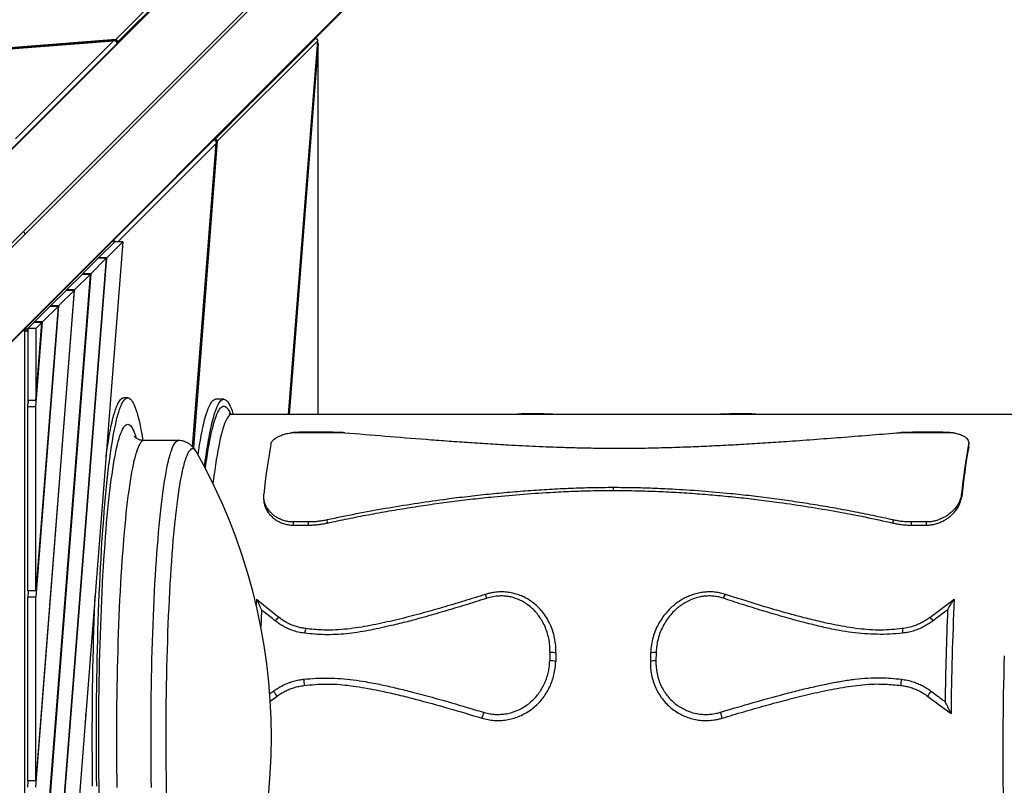
# Model space of a CAD drawing. Units: inches. Extents: x 0.7 to 18.1, y 0.2 to 17.9.
# Drawn here: x 7.7 to 8.9, y 12.6 to 13.5 of the extents above; entities that cross this region are included whole.
import ezdxf

# ---------------------------------------------------------------- set-up
doc = ezdxf.new("R2010")
doc.units = ezdxf.units.IN
doc.header["$MEASUREMENT"] = 0
doc.linetypes.add('DASHED2', pattern=[0.375, 0.25, -0.125])
doc.layers.get('0').update_dxf_attribs({"true_color": 0xc2ced6})
doc.layers.add('AREA DE SEGURIDAD', color=6, linetype='DASHED2', lineweight=18)

msp = doc.modelspace()

# ---------------------------------------------------------------- linework, layer by layer
at = {"color": 7, "linetype": 'Continuous', "lineweight": 25}
for p, q in [((8.135, 13.8148), (7.5067, 13.1864)), ((8.1368, 13.8155), (7.5084, 13.1872)), ((8.2523, 13.816), (7.6239, 13.1877)), ((8.2548, 13.8135), (7.6264, 13.1852)), ((7.6252, 13.0679), (8.2536, 13.6963)), ((8.2543, 13.698), (7.6259, 13.0697)), ((7.9595, 13.6455), (7.8361, 13.5221)), ((7.9622, 13.6428), (7.8389, 13.5194)), ((7.8361, 13.5221), (6.4795, 13.4161)), ((7.8335, 13.5209), (6.4813, 13.4152)), ((6.4817, 13.4152), (7.8336, 13.5208)), ((7.8336, 13.5208), (7.7129, 13.4002)), ((7.8336, 13.5208), (7.8335, 13.5208)), ((8.0842, 13.5207), (7.9609, 13.3973)), ((8.0815, 13.5235), (8.0043, 13.4462)), ((8.0484, 13.0622), (8.0842, 13.5207)), ((8.0815, 13.5235), (8.0808, 13.5235)), ((8.0842, 13.5207), (8.0842, 13.5205)), ((7.8377, 13.5192), (7.8371, 13.5191)), ((7.8389, 13.5194), (7.8377, 13.5194)), ((7.8377, 13.5192), (7.8377, 13.518)), ((7.8389, 13.5194), (7.8389, 13.5186)), ((8.0484, 13.0622), (8.0842, 13.5205)), ((8.0848, 13.5168), (8.0493, 13.0622)), ((8.0848, 13.5168), (8.0848, 13.5169)), ((8.0848, 13.0622), (8.0848, 13.5168)), ((8.0849, 13.0622), (8.0849, 13.5169)), ((7.9988, 13.4407), (7.9582, 13.4001)), ((7.9998, 13.4409), (7.9998, 13.4425)), ((8.0042, 13.4469), (8.0042, 13.4453)), ((8.0043, 13.4454), (8.0043, 13.4469)), ((7.9582, 13.4001), (7.9574, 13.4001)), ((7.9582, 13.4001), (7.9582, 13.3989)), ((7.9596, 13.3948), (7.8389, 13.2741)), ((7.9305, 13.0224), (7.9596, 13.3948)), ((7.9305, 13.0224), (7.9596, 13.3947)), ((7.9609, 13.3973), (7.9315, 13.0214)), ((7.9579, 13.3989), (7.9567, 13.3989)), ((7.9579, 13.3989), (7.9579, 13.3984)), ((7.9596, 13.3948), (7.9596, 13.3947)), ((7.8449, 13.2741), (7.7572, 12.1529)), ((7.8152, 13.2544), (7.8349, 13.2741)), ((7.8252, 13.2544), (7.8449, 13.2741)), ((7.8326, 13.2752), (7.8326, 13.2746)), ((7.8449, 13.2741), (7.8349, 13.2741)), ((7.8245, 13.2538), (7.7398, 12.1703)), ((7.7404, 12.1697), (7.8252, 13.2544)), ((7.7955, 13.2347), (7.8145, 13.2538)), ((7.8054, 13.2347), (7.8245, 13.2538)), ((7.8245, 13.2538), (7.8145, 13.2538)), ((7.8252, 13.2544), (7.8152, 13.2544)), ((7.8152, 13.2538), (7.8152, 13.2544)), ((7.8054, 13.2347), (7.738, 12.3712)), ((7.8048, 13.234), (7.738, 12.379)), ((7.7758, 13.215), (7.7948, 13.234)), ((7.7857, 13.215), (7.8048, 13.234)), ((7.8048, 13.234), (7.7948, 13.234)), ((7.7955, 13.2347), (7.7954, 13.234)), ((7.8054, 13.2347), (7.7955, 13.2347)), ((7.738, 12.6046), (7.7857, 13.215)), ((7.7851, 13.2143), (7.738, 12.6123)), ((7.7561, 13.1953), (7.7751, 13.2143)), ((7.766, 13.1953), (7.7851, 13.2143)), ((7.7851, 13.2143), (7.7751, 13.2143)), ((7.7757, 13.2143), (7.7758, 13.215)), ((7.7857, 13.215), (7.7758, 13.215)), ((7.7363, 13.1756), (7.7554, 13.1946)), ((7.766, 13.1953), (7.7381, 12.8379)), ((7.7654, 13.1946), (7.7381, 12.8457)), ((7.7463, 13.1756), (7.7654, 13.1946)), ((7.7654, 13.1946), (7.7554, 13.1946)), ((7.7561, 13.1953), (7.756, 13.1946)), ((7.766, 13.1953), (7.7561, 13.1953)), ((7.7357, 13.1749), (7.7282, 13.1674)), ((7.7456, 13.1749), (7.7357, 13.1749)), ((7.7463, 13.1756), (7.7363, 13.1756)), ((7.7363, 13.1749), (7.7363, 13.1756)), ((7.7381, 13.0713), (7.7463, 13.1756)), ((7.7381, 13.0791), (7.7456, 13.1749)), ((7.7456, 13.1749), (7.7382, 13.1674)), ((7.7242, 13.1649), (7.7223, 13.1649)), ((7.7245, 13.1657), (7.723, 13.1657)), ((7.7242, 13.1649), (7.724, 12.1674)), ((7.7244, 13.1649), (7.7246, 13.1649)), ((7.7245, 13.1672), (7.7245, 13.1657)), ((7.7382, 13.1674), (7.7282, 13.1674)), ((7.7282, 13.1674), (7.7282, 13.0791)), ((7.7382, 13.1674), (7.7381, 13.0791)), ((7.7282, 13.0713), (7.7288, 13.0791)), ((7.7381, 13.0791), (7.7282, 13.0791)), ((7.7286, 13.0791), (7.7286, 13.076)), ((7.8509, 13.0825), (7.846, 13.0825)), ((7.9689, 13.0807), (7.9589, 13.0807)), ((7.7281, 12.8457), (7.7282, 13.0713)), ((7.7381, 13.0713), (7.7282, 13.0713)), ((7.7381, 12.8457), (7.7381, 13.0713)), ((8.9551, 13.0622), (7.9788, 13.0622)), ((8.3302, 13.0625), (8.3213, 13.0622)), ((8.6319, 13.0622), (8.6218, 13.0625)), ((8.1175, 13.0397), (8.052, 13.0397)), ((8.0886, 13.0403), (8.07, 13.0403)), ((8.8648, 13.0397), (8.7993, 13.0397)), ((8.8475, 13.0403), (8.829, 13.0403)), ((7.9132, 13.03), (7.8708, 13.03)), ((8.8839, 13.0223), (8.8838, 13.0254)), ((8.884, 13.024), (8.884, 13.0271)), ((8.8839, 13.0223), (8.8839, 13.0239)), ((8.4474, 12.9688), (8.4474, 12.9723)), ((8.8751, 12.9609), (8.8751, 12.9644)), ((8.0178, 12.9615), (8.0178, 12.9579)), ((8.0731, 12.9301), (8.0545, 12.9301)), ((8.0545, 12.9263), (8.0545, 12.9301)), ((8.0731, 12.9263), (8.0731, 12.9301)), ((8.0961, 12.9288), (8.096, 12.9326)), ((8.7909, 12.9288), (8.7909, 12.9326)), ((8.832, 12.9301), (8.8134, 12.9301)), ((8.8135, 12.9263), (8.8134, 12.9301)), ((8.832, 12.9263), (8.832, 12.9301)), ((8.0545, 12.9263), (8.0731, 12.9263)), ((8.8135, 12.9263), (8.832, 12.9263)), ((7.7287, 12.8457), (7.7281, 12.8379)), ((7.7381, 12.8457), (7.7281, 12.8457)), ((7.7285, 12.8457), (7.7285, 12.8427)), ((7.7381, 12.8379), (7.7281, 12.8379)), ((7.7281, 12.6123), (7.7281, 12.8379)), ((7.738, 12.6123), (7.7381, 12.8379)), ((8.0089, 12.8352), (8.0086, 12.8281)), ((8.0089, 12.8352), (8.0369, 12.8128)), ((8.836, 12.8128), (8.866, 12.8352)), ((8.3695, 12.7701), (8.3692, 12.7598)), ((8.3769, 12.7693), (8.3766, 12.759)), ((8.4931, 12.7693), (8.4928, 12.759)), ((8.5, 12.7701), (8.4997, 12.7598)), ((8.0259, 12.7102), (8.0343, 12.7164)), ((7.7281, 12.6046), (7.7287, 12.6123)), ((7.738, 12.6123), (7.7281, 12.6123)), ((7.7284, 12.6123), (7.7284, 12.6093))]:
    msp.add_line(p, q, dxfattribs=at)
at = {"color": 7, "linetype": 'Continuous', "lineweight": 25, "flags": 128}
for points in [[(7.8128, 12.6057), (7.8126, 12.6177), (7.8125, 12.6297), (7.8124, 12.6418), (7.8124, 12.6539), (7.8124, 12.666), (7.8124, 12.6781), (7.8124, 12.6903), (7.8125, 12.7023), (7.8126, 12.7144), (7.8128, 12.7264), (7.813, 12.7384), (7.8132, 12.7503), (7.8134, 12.7621), (7.8137, 12.7738), (7.814, 12.7855), (7.8143, 12.797), (7.8147, 12.8085), (7.8151, 12.8198), (7.8155, 12.831), (7.816, 12.8421), (7.8165, 12.853), (7.817, 12.8637), (7.8175, 12.8743), (7.8181, 12.8847), (7.8187, 12.8949), (7.8193, 12.9049), (7.82, 12.9148), (7.8207, 12.9244), (7.8214, 12.9338), (7.8221, 12.9429), (7.8229, 12.9519), (7.8237, 12.9605), (7.8245, 12.969), (7.8253, 12.9772), (7.8262, 12.9851), (7.827, 12.9927), (7.8279, 13.0001), (7.8288, 13.0072), (7.8297, 13.014), (7.8307, 13.0205), (7.8317, 13.0267), (7.8326, 13.0326), (7.8336, 13.0382), (7.8346, 13.0435), (7.8357, 13.0485), (7.8367, 13.0531), (7.8377, 13.0574), (7.8388, 13.0614), (7.8399, 13.065), (7.841, 13.0683), (7.842, 13.0713), (7.8431, 13.0739), (7.8442, 13.0762), (7.8453, 13.0781), (7.8465, 13.0797), (7.8476, 13.081), (7.8487, 13.0818), (7.8498, 13.0824), (7.8509, 13.0825), (7.8509, 13.0825)], [(7.8243, 13.0103), (7.8248, 13.014), (7.8257, 13.0205), (7.8267, 13.0267), (7.8277, 13.0326), (7.8287, 13.0382), (7.8297, 13.0435), (7.8307, 13.0485), (7.8317, 13.0531), (7.8328, 13.0574), (7.8338, 13.0614), (7.8349, 13.065), (7.836, 13.0683), (7.8371, 13.0713), (7.8382, 13.0739), (7.8393, 13.0762), (7.8404, 13.0781), (7.8415, 13.0797), (7.8426, 13.081), (7.8437, 13.0818), (7.8448, 13.0824), (7.846, 13.0825)], [(7.8509, 13.0825), (7.8521, 13.0824), (7.8532, 13.0818), (7.8543, 13.081), (7.8554, 13.0797), (7.8565, 13.0781), (7.8576, 13.0762), (7.8587, 13.0739), (7.8598, 13.0713), (7.8609, 13.0683), (7.862, 13.065), (7.8631, 13.0614), (7.8641, 13.0574), (7.8652, 13.0531), (7.8662, 13.0485), (7.8672, 13.0435), (7.8682, 13.0382), (7.8692, 13.0326), (7.8696, 13.0302)], [(7.9373, 13.0125), (7.9382, 13.0184), (7.9392, 13.0246), (7.9402, 13.0306), (7.9412, 13.0362), (7.9422, 13.0415), (7.9433, 13.0464), (7.9444, 13.0511), (7.9454, 13.0554), (7.9465, 13.0594), (7.9476, 13.0631), (7.9487, 13.0664), (7.9498, 13.0694), (7.9509, 13.072), (7.9521, 13.0743), (7.9532, 13.0762), (7.9543, 13.0778), (7.9555, 13.0791), (7.9566, 13.08), (7.9577, 13.0805), (7.9589, 13.0807), (7.9589, 13.0807)], [(7.9453, 12.9978), (7.9453, 12.9979), (7.9462, 13.005), (7.9472, 13.0119), (7.9482, 13.0184), (7.9491, 13.0246), (7.9501, 13.0306), (7.9512, 13.0362), (7.9522, 13.0415), (7.9532, 13.0464), (7.9543, 13.0511), (7.9554, 13.0554), (7.9565, 13.0594), (7.9576, 13.0631), (7.9587, 13.0664), (7.9598, 13.0694), (7.9609, 13.072), (7.962, 13.0743), (7.9631, 13.0762), (7.9643, 13.0778), (7.9654, 13.0791), (7.9666, 13.08), (7.9677, 13.0805), (7.9688, 13.0807), (7.97, 13.0805), (7.9711, 13.08), (7.9723, 13.0791), (7.9734, 13.0779), (7.9745, 13.0764), (7.9757, 13.0744), (7.9768, 13.0722), (7.9779, 13.0696), (7.979, 13.0666), (7.9801, 13.0633), (7.9805, 13.0622)], [(7.9464, 12.9957), (7.947, 13.0005), (7.948, 13.0071), (7.9489, 13.0135), (7.9499, 13.0195), (7.9509, 13.0253), (7.9519, 13.0307), (7.953, 13.0358), (7.954, 13.0406), (7.955, 13.045), (7.9561, 13.0492), (7.9572, 13.053), (7.9583, 13.0564), (7.9594, 13.0596), (7.9605, 13.0624), (7.9616, 13.0648), (7.9627, 13.0669), (7.9638, 13.0686), (7.9649, 13.07), (7.9661, 13.0711), (7.9672, 13.0718), (7.9683, 13.0721), (7.9695, 13.0721), (7.9706, 13.0718), (7.9717, 13.0711), (7.9729, 13.07), (7.974, 13.0686), (7.9751, 13.0669), (7.9762, 13.0648), (7.9772, 13.0626)], [(7.9788, 13.0622), (7.9788, 13.0622), (7.9777, 13.062), (7.9766, 13.0615), (7.9755, 13.0606), (7.9743, 13.0593), (7.9732, 13.0577), (7.9721, 13.0558), (7.971, 13.0535), (7.9699, 13.0509), (7.9689, 13.0479), (7.9678, 13.0446), (7.9667, 13.041), (7.9657, 13.037), (7.9646, 13.0327), (7.9636, 13.0281), (7.9626, 13.0231), (7.9616, 13.0179), (7.9606, 13.0123), (7.9596, 13.0064), (7.9586, 13.0002), (7.9577, 12.9937), (7.9568, 12.9869), (7.9559, 12.9798), (7.9556, 12.9775)], [(7.816, 12.5968), (7.8158, 12.6083), (7.8156, 12.6197), (7.8155, 12.6313), (7.8154, 12.6428), (7.8154, 12.6544), (7.8154, 12.666), (7.8154, 12.6776), (7.8154, 12.6892), (7.8155, 12.7008), (7.8156, 12.7123), (7.8158, 12.7238), (7.816, 12.7353), (7.8162, 12.7466), (7.8164, 12.7579), (7.8167, 12.7692), (7.817, 12.7803), (7.8173, 12.7913), (7.8177, 12.8022), (7.8181, 12.813), (7.8185, 12.8236), (7.819, 12.8341), (7.8195, 12.8445), (7.82, 12.8547), (7.8205, 12.8647), (7.8211, 12.8745), (7.8217, 12.8842), (7.8223, 12.8936), (7.823, 12.9029), (7.8236, 12.9119), (7.8243, 12.9207), (7.825, 12.9292), (7.8258, 12.9376), (7.8266, 12.9456), (7.8274, 12.9535), (7.8282, 12.961), (7.829, 12.9683), (7.8299, 12.9753), (7.8307, 12.9821), (7.8316, 12.9885), (7.8325, 12.9947), (7.8335, 13.0005), (7.8344, 13.0061), (7.8354, 13.0113), (7.8363, 13.0162), (7.8373, 13.0208), (7.8383, 13.0251), (7.8393, 13.029), (7.8404, 13.0326), (7.8414, 13.0359), (7.8424, 13.0389), (7.8435, 13.0415), (7.8445, 13.0437), (7.8456, 13.0457), (7.8467, 13.0472), (7.8477, 13.0485), (7.8488, 13.0493), (7.8499, 13.0499), (7.8509, 13.05), (7.852, 13.0499), (7.8531, 13.0493), (7.8542, 13.0485), (7.8552, 13.0472), (7.8563, 13.0457), (7.8573, 13.0437), (7.8584, 13.0415), (7.8594, 13.0389), (7.8605, 13.0359), (7.8614, 13.0331)], [(7.8708, 13.03), (7.8698, 13.0299), (7.8688, 13.0293), (7.8677, 13.0285), (7.8667, 13.0272), (7.8656, 13.0256), (7.8646, 13.0237), (7.8636, 13.0214), (7.8626, 13.0188), (7.8615, 13.0159), (7.8605, 13.0126), (7.8595, 13.0089), (7.8586, 13.005), (7.8576, 13.0007), (7.8566, 12.9961), (7.8557, 12.9911), (7.8548, 12.9859), (7.8538, 12.9803), (7.853, 12.9745), (7.8521, 12.9683), (7.8512, 12.9618), (7.8504, 12.9551), (7.8495, 12.9481), (7.8487, 12.9408), (7.848, 12.9332), (7.8472, 12.9254), (7.8465, 12.9173), (7.8458, 12.909), (7.8451, 12.9005), (7.8444, 12.8917), (7.8438, 12.8827), (7.8432, 12.8735), (7.8426, 12.8641), (7.842, 12.8545), (7.8415, 12.8448), (7.841, 12.8348), (7.8405, 12.8247), (7.8401, 12.8144), (7.8397, 12.804), (7.8393, 12.7935), (7.8389, 12.7828), (7.8386, 12.772), (7.8383, 12.7612), (7.8381, 12.7502), (7.8378, 12.7391), (7.8376, 12.728), (7.8375, 12.7168), (7.8373, 12.7056), (7.8373, 12.6943), (7.8372, 12.683), (7.8372, 12.6717), (7.8372, 12.6604), (7.8372, 12.6491), (7.8373, 12.6378), (7.8373, 12.6265), (7.8375, 12.6153), (7.8376, 12.6041)], [(7.88, 12.6041), (7.8798, 12.6153), (7.8797, 12.6265), (7.8796, 12.6378), (7.8795, 12.6491), (7.8795, 12.6604), (7.8795, 12.6717), (7.8795, 12.683), (7.8796, 12.6943), (7.8797, 12.7056), (7.8798, 12.7168), (7.88, 12.728), (7.8802, 12.7391), (7.8804, 12.7502), (7.8807, 12.7612), (7.8809, 12.772), (7.8813, 12.7828), (7.8816, 12.7935), (7.882, 12.804), (7.8824, 12.8144), (7.8829, 12.8247), (7.8833, 12.8348), (7.8838, 12.8448), (7.8844, 12.8545), (7.8849, 12.8641), (7.8855, 12.8735), (7.8861, 12.8827), (7.8867, 12.8917), (7.8874, 12.9005), (7.8881, 12.909), (7.8888, 12.9173), (7.8895, 12.9254), (7.8903, 12.9332), (7.8911, 12.9408), (7.8919, 12.9481), (7.8927, 12.9551), (7.8935, 12.9618), (7.8944, 12.9683), (7.8953, 12.9745), (7.8962, 12.9803), (7.8971, 12.9859), (7.898, 12.9911), (7.899, 12.9961), (7.8999, 13.0007), (7.9009, 13.005), (7.9019, 13.0089), (7.9029, 13.0126), (7.9039, 13.0159), (7.9049, 13.0188), (7.9059, 13.0214), (7.9069, 13.0237), (7.908, 13.0256), (7.909, 13.0272), (7.91, 13.0285), (7.9111, 13.0293), (7.9121, 13.0299), (7.9132, 13.03)], [(7.9305, 13.02), (7.9294, 13.0198), (7.9284, 13.0193), (7.9274, 13.0184), (7.9263, 13.0172), (7.9253, 13.0156), (7.9243, 13.0136), (7.9233, 13.0114), (7.9223, 13.0087), (7.9213, 13.0058), (7.9203, 13.0025), (7.9193, 12.9988), (7.9183, 12.9949), (7.9174, 12.9906), (7.9164, 12.986), (7.9155, 12.981), (7.9146, 12.9758), (7.9137, 12.9702), (7.9128, 12.9643), (7.912, 12.9582), (7.9111, 12.9517), (7.9103, 12.945), (7.9095, 12.938), (7.9087, 12.9307), (7.9079, 12.9231), (7.9072, 12.9153), (7.9065, 12.9073), (7.9058, 12.899), (7.9051, 12.8904), (7.9045, 12.8817), (7.9039, 12.8727), (7.9033, 12.8635), (7.9027, 12.8542), (7.9022, 12.8446), (7.9017, 12.8349), (7.9012, 12.825), (7.9007, 12.8149), (7.9003, 12.8047), (7.8999, 12.7944), (7.8996, 12.7839), (7.8992, 12.7733), (7.8989, 12.7626), (7.8987, 12.7518), (7.8984, 12.7409), (7.8982, 12.7299), (7.8981, 12.7189), (7.8979, 12.7078), (7.8978, 12.6967), (7.8977, 12.6856), (7.8977, 12.6744), (7.8977, 12.6632), (7.8977, 12.6521), (7.8978, 12.6409), (7.8979, 12.6298), (7.898, 12.6187), (7.8981, 12.6076), (7.8983, 12.5966)], [(7.9358, 13.0153), (7.9356, 13.0156), (7.9346, 13.0172), (7.9336, 13.0184), (7.9325, 13.0193), (7.9315, 13.0198), (7.9305, 13.02)], [(7.8078, 12.6057), (7.8077, 12.6177), (7.8075, 12.6297), (7.8075, 12.6418), (7.8074, 12.6539), (7.8074, 12.666), (7.8074, 12.6781), (7.8075, 12.6903), (7.8075, 12.7023), (7.8077, 12.7144), (7.8078, 12.7264), (7.808, 12.7384), (7.8082, 12.7503), (7.8084, 12.7621), (7.8087, 12.7738), (7.809, 12.7855), (7.8094, 12.797), (7.8097, 12.8085), (7.8101, 12.8198), (7.8106, 12.831), (7.8109, 12.8394)], [(8.0151, 12.8224), (8.0146, 12.8104), (8.0143, 12.8014)], [(8.9266, 12.5866), (8.9264, 12.5986), (8.9263, 12.6106), (8.9262, 12.6226), (8.9262, 12.6347), (8.9262, 12.6468), (8.9262, 12.6588), (8.9262, 12.6709), (8.9263, 12.6829), (8.9264, 12.6949), (8.9266, 12.7069), (8.9267, 12.7188), (8.927, 12.7307), (8.9272, 12.7425), (8.9275, 12.7542), (8.9278, 12.7658)], [(8.8334, 12.7164), (8.8477, 12.7057), (8.8621, 12.695)]]:
    msp.add_lwpolyline(points, dxfattribs=at)
at = {"color": 7, "linetype": 'Continuous', "lineweight": 25}
for centre, radius, start, end in [((7.7223, 13.2835), 0.00251, 0.3288, 89.6712), ((7.7228, 13.169), 0.00247, 315.043, 0.3053), ((8.3303, 13.0609), 0.00162, 92.6309, 128.417), ((8.6217, 13.0619), 0.000675, 27.9429, 79.8658), ((8.0699, 12.7686), 0.2717, 89.9618, 93.7761), ((8.0888, 12.3782), 0.6621, 88.0728, 90.0204), ((8.829, 12.3345), 0.7058, 90.0003, 91.8664), ((8.8481, 12.8017), 0.2385, 85.9679, 90.1296), ((8.7457, 12.8914), 0.7314, 169.4449, 174.2748), ((9.6139, 12.8899), 0.7426, 169.4813, 174.2384), ((7.3148, 12.666), 0.7125, 330.6485, 29.3515), ((9.6088, 12.8881), 0.7372, 169.5078, 174.3315), ((8.2565, 12.8249), 0.0375, 17.9956, 25.6644), ((8.5951, 12.8317), 0.0137, 136.1764, 159.3312), ((12.7628, 12.6563), 3.9009, 177.3717, 179.4312), ((12.7966, 12.6567), 3.9421, 177.5907, 179.2319), ((8.0444, 12.7982), 0.0164, 117.1435, 139.5541), ((8.8237, 12.796), 0.0208, 38.0649, 53.7302), ((8.0963, 12.79), 0.0283, 160.8133, 172.5445), ((8.8695, 12.8005), 0.0672, 181.0259, 185.8328), ((8.3695, 12.7284), 0.0314, 76.954, 90.548), ((8.3698, 12.7413), 0.0288, 75.7702, 90.5857), ((8.4992, 12.7348), 0.025, 88.8098, 104.6566), ((8.4994, 12.7471), 0.023, 88.7256, 105.9656), ((8.198, 12.7487), 0.1317, 185.0758, 188.4277), ((8.8785, 12.7268), 0.0782, 172.4255, 178.054), ((7.8, 12.5557), 0.2841, 34.4469, 35.9883), ((8.8737, 12.6947), 0.0458, 142.3852, 151.7129), ((7.7455, 12.6928), 0.054, 349.5297, 1.5317), ((8.3518, 12.6764), 0.067, 162.528, 168.8906), ((8.728, 12.7391), 0.1552, 195.9216, 198.7101)]:
    msp.add_arc(centre, radius, start, end, dxfattribs=at)
for points, knots in [([(7.8378, 13.5176), (7.8377, 13.5179), (7.8376, 13.5188), (7.8367, 13.5199), (7.8353, 13.5207), (7.8342, 13.5208), (7.8336, 13.5208)], [0, 0, 0, 0, 0.1898017, 0.4558067, 0.7218123, 1, 1, 1, 1]), ([(8.0841, 13.5181), (8.0842, 13.518), (8.0847, 13.5176), (8.0848, 13.5171), (8.0848, 13.5168)], [0, 0, 0, 0, 0.441104, 1, 1, 1, 1]), ([(7.9563, 13.399), (7.9567, 13.399), (7.9575, 13.3988), (7.9586, 13.3979), (7.9595, 13.3965), (7.9596, 13.3954), (7.9596, 13.3948)], [0, 0, 0, 0, 0.189802, 0.455807, 0.721812, 1, 1, 1, 1]), ([(7.832, 13.2747), (7.8323, 13.2746), (7.8332, 13.2745), (7.834, 13.2739), (7.8342, 13.2735), (7.8343, 13.2735)], [0, 0, 0, 0, 0.411756, 0.988828, 1, 1, 1, 1]), ([(7.8324, 13.2746), (7.8329, 13.2746), (7.8338, 13.2745), (7.8345, 13.2741), (7.8347, 13.274)], [0, 0, 0, 0, 0.6138483, 1, 1, 1, 1]), ([(7.8357, 13.2741), (7.8356, 13.2743), (7.8352, 13.2749), (7.8342, 13.2755), (7.8334, 13.2756), (7.833, 13.2757)], [0, 0, 0, 0, 0.175178, 0.6553206, 1, 1, 1, 1]), ([(7.7242, 13.1649), (7.7247, 13.1649), (7.7256, 13.1647), (7.7269, 13.1644), (7.7278, 13.1642), (7.7281, 13.1641), (7.7282, 13.164)], [0, 0, 0, 0, 0.274571, 0.549157, 0.823742, 1, 1, 1, 1]), ([(7.7264, 13.1645), (7.7263, 13.1647), (7.7261, 13.1651), (7.7255, 13.1655), (7.7249, 13.1657), (7.7246, 13.1657), (7.7245, 13.1657)], [0, 0, 0, 0, 0.271778, 0.578433, 0.885087, 1, 1, 1, 1]), ([(7.7282, 13.1653), (7.728, 13.1656), (7.7276, 13.1664), (7.7266, 13.1672), (7.7256, 13.1676), (7.725, 13.1676), (7.7249, 13.1676)], [0, 0, 0, 0, 0.276048, 0.599882, 0.923716, 1, 1, 1, 1]), ([(7.9789, 13.0622), (7.9784, 13.0622), (7.9775, 13.0623), (7.9765, 13.0626), (7.9758, 13.063), (7.9755, 13.0633), (7.9754, 13.0633), (7.9754, 13.0633)], [0, 0, 0, 0, 0.220962, 0.412649, 0.614975, 0.809107, 1, 1, 1, 1]), ([(8.3743, 13.0622), (8.3736, 13.0622), (8.3714, 13.0623), (8.3677, 13.0625), (8.3632, 13.0626), (8.3587, 13.0627), (8.3541, 13.0628), (8.3497, 13.0628), (8.3452, 13.0628), (8.3408, 13.0628), (8.3364, 13.0627), (8.3329, 13.0626), (8.3309, 13.0626), (8.3303, 13.0625)], [0, 0, 0, 0, 0.050761, 0.15284, 0.254665, 0.355986, 0.456562, 0.556187, 0.654547, 0.754078, 0.854284, 0.954985, 1, 1, 1, 1]), ([(8.6218, 13.0625), (8.621, 13.0626), (8.6187, 13.0626), (8.6149, 13.0627), (8.6104, 13.0628), (8.6059, 13.0628), (8.6014, 13.0628), (8.597, 13.0628), (8.5926, 13.0627), (8.5883, 13.0626), (8.584, 13.0625), (8.5807, 13.0623), (8.5788, 13.0622), (8.5782, 13.0622)], [0, 0, 0, 0, 0.053009, 0.153583, 0.25401, 0.3543, 0.454476, 0.554354, 0.653753, 0.753704, 0.854433, 0.955938, 1, 1, 1, 1]), ([(8.0267, 13.0254), (8.027, 13.0264), (8.0276, 13.0284), (8.03, 13.0312), (8.0335, 13.0338), (8.0379, 13.036), (8.0432, 13.0378), (8.048, 13.039), (8.0511, 13.0395), (8.052, 13.0397)], [0, 0, 0, 0, 0.157211, 0.314394, 0.471832, 0.629242, 0.782099, 0.934939, 1, 1, 1, 1]), ([(8.1175, 13.0397), (8.1163, 13.0397), (8.1142, 13.0398), (8.112, 13.0399), (8.1111, 13.0399)], [0, 0, 0, 0, 0.559357, 1, 1, 1, 1]), ([(8.1175, 13.0397), (8.134, 13.0383), (8.1671, 13.0355), (8.2089, 13.0322), (8.2425, 13.0297), (8.2678, 13.0279), (8.2932, 13.0262), (8.3213, 13.0246), (8.3523, 13.023), (8.3823, 13.0218), (8.4087, 13.0211), (8.4315, 13.0207), (8.4467, 13.0206), (8.4543, 13.0206)], [0, 0, 0, 0, 0.150798, 0.301672, 0.377076, 0.45248, 0.527953, 0.603426, 0.702386, 0.801343, 0.867561, 0.933786, 1, 1, 1, 1]), ([(8.4543, 13.0206), (8.463, 13.0207), (8.4804, 13.0207), (8.5065, 13.0213), (8.5327, 13.0221), (8.5588, 13.0231), (8.585, 13.0244), (8.611, 13.0259), (8.6371, 13.0275), (8.6659, 13.0294), (8.6973, 13.0317), (8.7314, 13.0343), (8.7654, 13.037), (8.788, 13.0388), (8.7993, 13.0397)], [0, 0, 0, 0, 0.075433, 0.150868, 0.22651, 0.302152, 0.377564, 0.452977, 0.528483, 0.60399, 0.702941, 0.801893, 0.900946, 1, 1, 1, 1]), ([(8.806, 13.0399), (8.8047, 13.0399), (8.8025, 13.0398), (8.8003, 13.0397), (8.7993, 13.0397)], [0, 0, 0, 0, 0.560643, 1, 1, 1, 1]), ([(8.8648, 13.0397), (8.8667, 13.0393), (8.8704, 13.0385), (8.875, 13.0369), (8.8788, 13.035), (8.8817, 13.0327), (8.8834, 13.0302), (8.8841, 13.0277), (8.8839, 13.0261), (8.8838, 13.0254)], [0, 0, 0, 0, 0.148588, 0.297189, 0.445651, 0.594134, 0.745236, 0.896362, 1, 1, 1, 1]), ([(7.8709, 13.0301), (7.8704, 13.0301), (7.8692, 13.0301), (7.8673, 13.0304), (7.8653, 13.031), (7.8636, 13.0317), (7.8622, 13.0325), (7.8611, 13.0332), (7.8603, 13.0339), (7.8597, 13.0345), (7.8593, 13.035), (7.8591, 13.0353), (7.8591, 13.0353), (7.8591, 13.0353)], [0, 0, 0, 0, 0.0567511, 0.1517523, 0.2450146, 0.3362777, 0.426415, 0.5166461, 0.6082893, 0.7028586, 0.8017302, 0.9061068, 1, 1, 1, 1]), ([(7.9359, 13.0151), (7.9359, 13.0151), (7.9354, 13.016), (7.9345, 13.0175), (7.933, 13.0196), (7.9315, 13.0215), (7.9299, 13.0232), (7.9281, 13.0247), (7.9262, 13.0261), (7.9242, 13.0273), (7.922, 13.0283), (7.9195, 13.0292), (7.9168, 13.0298), (7.9147, 13.03), (7.9135, 13.03), (7.9132, 13.03)], [0, 0, 0, 0, 0.003976, 0.137961, 0.252281, 0.352677, 0.443024, 0.526117, 0.604028, 0.678315, 0.750152, 0.827728, 0.903173, 0.977023, 1, 1, 1, 1]), ([(8.0545, 12.9301), (8.0526, 12.9302), (8.0488, 12.9303), (8.0434, 12.9315), (8.0384, 12.9333), (8.0341, 12.9355), (8.0304, 12.9381), (8.0273, 12.9408), (8.0242, 12.9442), (8.0213, 12.9484), (8.019, 12.9535), (8.0177, 12.9589), (8.0179, 12.9626), (8.0179, 12.9644)], [0, 0, 0, 0, 0.081281, 0.1626, 0.243469, 0.324398, 0.396356, 0.468574, 0.540609, 0.650121, 0.759672, 0.87984, 1, 1, 1, 1]), ([(8.4474, 12.9723), (8.4387, 12.9722), (8.4213, 12.9721), (8.3952, 12.9713), (8.3691, 12.97), (8.3429, 12.9683), (8.3168, 12.9662), (8.2908, 12.9637), (8.2648, 12.9608), (8.2355, 12.9571), (8.2029, 12.9524), (8.1671, 12.9466), (8.1315, 12.9401), (8.1078, 12.9351), (8.096, 12.9326)], [0, 0, 0, 0, 0.073648, 0.147299, 0.2212, 0.295103, 0.368728, 0.442355, 0.516113, 0.589873, 0.692283, 0.794695, 0.897347, 1, 1, 1, 1]), ([(8.0961, 12.9288), (8.1045, 12.9306), (8.1213, 12.9342), (8.1466, 12.9391), (8.1721, 12.9437), (8.1976, 12.9479), (8.2233, 12.9518), (8.2489, 12.9553), (8.2747, 12.9584), (8.3041, 12.9615), (8.3371, 12.9644), (8.3697, 12.9666), (8.3983, 12.9679), (8.4229, 12.9687), (8.4393, 12.9688), (8.4474, 12.9688)], [0, 0, 0, 0, 0.073078, 0.146156, 0.219319, 0.292481, 0.365561, 0.438641, 0.511825, 0.585009, 0.688482, 0.791951, 0.861299, 0.930658, 1, 1, 1, 1]), ([(8.7909, 12.9326), (8.7827, 12.9344), (8.7664, 12.938), (8.7417, 12.9429), (8.717, 12.9475), (8.692, 12.9517), (8.667, 12.9555), (8.6418, 12.959), (8.6165, 12.9621), (8.5878, 12.9652), (8.5556, 12.968), (8.5238, 12.9701), (8.4958, 12.9714), (8.4716, 12.9721), (8.4555, 12.9722), (8.4474, 12.9723)], [0, 0, 0, 0, 0.073615, 0.147231, 0.220931, 0.294632, 0.368249, 0.441867, 0.51559, 0.589313, 0.691719, 0.79412, 0.862745, 0.931381, 1, 1, 1, 1]), ([(8.4474, 12.9688), (8.456, 12.9688), (8.4733, 12.9686), (8.499, 12.9678), (8.5247, 12.9666), (8.5503, 12.9649), (8.5757, 12.9628), (8.601, 12.9603), (8.6262, 12.9574), (8.6548, 12.9537), (8.6866, 12.949), (8.7216, 12.943), (8.7564, 12.9364), (8.7794, 12.9313), (8.7909, 12.9288)], [0, 0, 0, 0, 0.07311, 0.146223, 0.219582, 0.292943, 0.366031, 0.43912, 0.51234, 0.58556, 0.689043, 0.792527, 0.896263, 1, 1, 1, 1]), ([(8.8751, 12.9644), (8.8749, 12.9629), (8.8744, 12.9599), (8.8727, 12.9554), (8.8703, 12.9511), (8.8673, 12.9469), (8.8637, 12.9431), (8.8594, 12.9394), (8.8543, 12.9361), (8.8489, 12.9334), (8.8433, 12.9315), (8.8377, 12.9303), (8.8339, 12.9302), (8.832, 12.9301)], [0, 0, 0, 0, 0.096983, 0.19432, 0.291307, 0.382495, 0.473983, 0.565066, 0.660741, 0.75632, 0.836738, 0.917099, 1, 1, 1, 1]), ([(8.0179, 12.9579), (8.0179, 12.9574), (8.0179, 12.9554), (8.0186, 12.9519), (8.02, 12.9475), (8.0222, 12.9433), (8.0251, 12.9394), (8.0288, 12.9356), (8.0332, 12.9323), (8.0381, 12.9296), (8.0434, 12.9277), (8.0488, 12.9265), (8.0526, 12.9263), (8.0545, 12.9263)], [0, 0, 0, 0, 0.035354, 0.139053, 0.242383, 0.340171, 0.438283, 0.535958, 0.63792, 0.73978, 0.825249, 0.910657, 1, 1, 1, 1]), ([(8.832, 12.9263), (8.8339, 12.9263), (8.8377, 12.9265), (8.8433, 12.9277), (8.8486, 12.9295), (8.8533, 12.9317), (8.8574, 12.9342), (8.861, 12.937), (8.8648, 12.9404), (8.8684, 12.9446), (8.8718, 12.9498), (8.8742, 12.9553), (8.8748, 12.959), (8.8751, 12.9609)], [0, 0, 0, 0, 0.080872, 0.161782, 0.242238, 0.322753, 0.394652, 0.466811, 0.538788, 0.648273, 0.757797, 0.878903, 1, 1, 1, 1]), ([(8.096, 12.9326), (8.0941, 12.9322), (8.0904, 12.9315), (8.0847, 12.9307), (8.0789, 12.9302), (8.075, 12.9301), (8.0731, 12.9301)], [0, 0, 0, 0, 0.24734, 0.49467, 0.747337, 1, 1, 1, 1]), ([(8.0731, 12.9263), (8.075, 12.9263), (8.0788, 12.9264), (8.0846, 12.9268), (8.0903, 12.9276), (8.0942, 12.9284), (8.0961, 12.9288)], [0, 0, 0, 0, 0.247255, 0.494514, 0.747251, 1, 1, 1, 1]), ([(8.8134, 12.9301), (8.8115, 12.9301), (8.8077, 12.9302), (8.802, 12.9307), (8.7964, 12.9314), (8.7927, 12.9322), (8.7909, 12.9326)], [0, 0, 0, 0, 0.24728, 0.494565, 0.747277, 1, 1, 1, 1]), ([(8.7909, 12.9288), (8.7927, 12.9284), (8.7963, 12.9276), (8.8019, 12.9269), (8.8076, 12.9264), (8.8115, 12.9263), (8.8135, 12.9263)], [0, 0, 0, 0, 0.247317, 0.494623, 0.747314, 1, 1, 1, 1]), ([(8.3769, 12.7693), (8.3769, 12.7724), (8.3768, 12.7786), (8.3754, 12.7877), (8.3731, 12.7965), (8.3697, 12.805), (8.3654, 12.8129), (8.3606, 12.8196), (8.3555, 12.8252), (8.3504, 12.8298), (8.3449, 12.8339), (8.339, 12.8374), (8.3329, 12.8401), (8.3266, 12.8422), (8.3201, 12.8436), (8.3134, 12.8443), (8.3066, 12.8443), (8.3004, 12.8436), (8.295, 12.8426), (8.2918, 12.8417), (8.2903, 12.8412)], [0, 0, 0, 0, 0.07039, 0.141018, 0.211429, 0.281793, 0.352371, 0.422711, 0.475635, 0.528812, 0.581935, 0.634788, 0.683736, 0.732819, 0.781734, 0.830839, 0.880122, 0.929228, 0.964613, 1, 1, 1, 1]), ([(8.5852, 12.8412), (8.5832, 12.8418), (8.5792, 12.843), (8.5728, 12.844), (8.5664, 12.8444), (8.5599, 12.8441), (8.5534, 12.8432), (8.5471, 12.8417), (8.541, 12.8395), (8.5352, 12.8369), (8.5294, 12.8336), (8.5238, 12.8297), (8.5183, 12.8251), (8.5131, 12.8197), (8.5082, 12.8136), (8.5037, 12.8067), (8.4998, 12.7991), (8.4966, 12.7908), (8.4943, 12.7818), (8.4933, 12.7746), (8.4932, 12.7704), (8.4931, 12.7693)], [0, 0, 0, 0, 0.046784, 0.093708, 0.140475, 0.187285, 0.234253, 0.281079, 0.32765, 0.374352, 0.420951, 0.47344, 0.526063, 0.578581, 0.640531, 0.702645, 0.764612, 0.834575, 0.904749, 0.974695, 1, 1, 1, 1]), ([(8.0089, 12.8352), (8.0094, 12.8341), (8.0105, 12.8321), (8.0126, 12.8278), (8.0142, 12.8244), (8.0151, 12.8224), (8.0151, 12.8224)], [0, 0, 0, 0, 0.285532, 0.577442, 0.998683, 1, 1, 1, 1]), ([(8.2921, 12.8365), (8.2906, 12.836), (8.2805, 12.8328), (8.2619, 12.827), (8.2363, 12.8193), (8.213, 12.8127), (8.1917, 12.807), (8.1746, 12.8029), (8.1594, 12.7995), (8.1462, 12.7968), (8.1329, 12.7945), (8.1196, 12.7928), (8.1062, 12.7918), (8.0932, 12.7916), (8.0805, 12.7923), (8.0724, 12.7932), (8.0683, 12.7936)], [0, 0, 0, 0, 0.021879, 0.138136, 0.2544, 0.37065, 0.454377, 0.541461, 0.59989, 0.658488, 0.717082, 0.77556, 0.833889, 0.892139, 0.946054, 1, 1, 1, 1]), ([(8.2903, 12.8412), (8.2815, 12.8384), (8.2638, 12.8329), (8.2372, 12.825), (8.2104, 12.8174), (8.1879, 12.8116), (8.1696, 12.8073), (8.1558, 12.8044), (8.1419, 12.8017), (8.1277, 12.7995), (8.1134, 12.7979), (8.1005, 12.7973), (8.0891, 12.7975), (8.0794, 12.7982), (8.0729, 12.7989), (8.0696, 12.7993)], [0, 0, 0, 0, 0.122679, 0.245357, 0.368262, 0.49116, 0.553598, 0.616033, 0.678651, 0.741263, 0.805289, 0.869289, 0.912831, 0.956417, 1, 1, 1, 1]), ([(8.3695, 12.7701), (8.3695, 12.773), (8.3694, 12.7787), (8.3682, 12.787), (8.3661, 12.795), (8.3632, 12.8025), (8.3597, 12.8092), (8.3558, 12.815), (8.3516, 12.8202), (8.3469, 12.8249), (8.3417, 12.829), (8.3361, 12.8325), (8.3302, 12.8353), (8.3243, 12.8374), (8.3184, 12.8387), (8.3128, 12.8393), (8.3064, 12.8393), (8.2995, 12.8386), (8.2946, 12.8372), (8.2921, 12.8365)], [0, 0, 0, 0, 0.071855, 0.143719, 0.212444, 0.281357, 0.350076, 0.407026, 0.464242, 0.521405, 0.578281, 0.632701, 0.687284, 0.741642, 0.787326, 0.833155, 0.878825, 0.939402, 1, 1, 1, 1]), ([(8.5823, 12.8365), (8.5804, 12.8371), (8.5767, 12.8382), (8.5708, 12.8391), (8.5647, 12.8394), (8.5586, 12.839), (8.5521, 12.8379), (8.5452, 12.8358), (8.5385, 12.8328), (8.5324, 12.8292), (8.527, 12.8253), (8.5216, 12.8204), (8.5163, 12.8146), (8.5115, 12.8078), (8.5074, 12.8005), (8.5041, 12.7928), (8.5017, 12.7848), (8.5003, 12.7772), (8.5001, 12.7723), (8.5, 12.7701)], [0, 0, 0, 0, 0.047954, 0.095899, 0.144437, 0.193166, 0.241716, 0.303121, 0.364556, 0.419039, 0.473692, 0.528222, 0.597503, 0.667017, 0.736337, 0.80653, 0.876923, 0.947105, 1, 1, 1, 1]), ([(8.8026, 12.7936), (8.7975, 12.7932), (8.7871, 12.7922), (8.7714, 12.7921), (8.7558, 12.7928), (8.7404, 12.7944), (8.7238, 12.797), (8.7062, 12.8007), (8.6874, 12.8052), (8.6664, 12.8107), (8.6433, 12.8173), (8.6183, 12.8249), (8.598, 12.8313), (8.586, 12.8353), (8.5823, 12.8365)], [0, 0, 0, 0, 0.0680281, 0.1362517, 0.2045834, 0.2728856, 0.3409798, 0.4258843, 0.5107981, 0.5979363, 0.7142503, 0.8305818, 0.946905, 1, 1, 1, 1]), ([(8.8023, 12.7993), (8.7979, 12.7988), (8.789, 12.7979), (8.7756, 12.7972), (8.7621, 12.7977), (8.7485, 12.799), (8.7347, 12.801), (8.7209, 12.8035), (8.7048, 12.8069), (8.6866, 12.8112), (8.6661, 12.8166), (8.6458, 12.8224), (8.6187, 12.8304), (8.5986, 12.8369), (8.5852, 12.8412)], [0, 0, 0, 0, 0.059118, 0.118192, 0.178255, 0.238339, 0.301152, 0.363998, 0.426836, 0.521744, 0.616658, 0.712441, 0.808227, 1, 1, 1, 1]), ([(8.858, 12.8224), (8.8581, 12.8224), (8.859, 12.8241), (8.8608, 12.8273), (8.8635, 12.8316), (8.8652, 12.834), (8.866, 12.8352)], [0, 0, 0, 0, 0.0013168, 0.3571713, 0.6752671, 1, 1, 1, 1]), ([(8.032, 12.8088), (8.0275, 12.8124), (8.0219, 12.8169), (8.0163, 12.8214), (8.0151, 12.8224)], [0, 0, 0, 0, 0.791118, 1, 1, 1, 1]), ([(8.858, 12.8224), (8.8568, 12.8214), (8.8508, 12.8169), (8.8448, 12.8124), (8.8401, 12.8088)], [0, 0, 0, 0, 0.208882, 1, 1, 1, 1]), ([(8.0683, 12.7936), (8.0656, 12.794), (8.0603, 12.7948), (8.0532, 12.7969), (8.0471, 12.7994), (8.0418, 12.8021), (8.0367, 12.8052), (8.0335, 12.8076), (8.032, 12.8088)], [0, 0, 0, 0, 0.198324, 0.399524, 0.547427, 0.695336, 0.847663, 1, 1, 1, 1]), ([(8.0696, 12.7993), (8.0679, 12.7995), (8.0644, 12.8), (8.0593, 12.8012), (8.0542, 12.8029), (8.0487, 12.8052), (8.0428, 12.8084), (8.0389, 12.8113), (8.0369, 12.8128)], [0, 0, 0, 0, 0.144063, 0.288128, 0.436628, 0.585133, 0.791168, 1, 1, 1, 1]), ([(8.836, 12.8128), (8.8346, 12.8117), (8.8318, 12.8097), (8.8271, 12.807), (8.8223, 12.8046), (8.8166, 12.8024), (8.8099, 12.8004), (8.8049, 12.7996), (8.8023, 12.7993)], [0, 0, 0, 0, 0.144446, 0.288884, 0.437284, 0.585676, 0.791263, 1, 1, 1, 1]), ([(8.8401, 12.8088), (8.839, 12.808), (8.836, 12.8058), (8.831, 12.8028), (8.8251, 12.7997), (8.8188, 12.7972), (8.8123, 12.7953), (8.8069, 12.7942), (8.8036, 12.7938), (8.8026, 12.7936)], [0, 0, 0, 0, 0.1049064, 0.2682451, 0.4315724, 0.5964477, 0.7617065, 0.9265555, 1, 1, 1, 1]), ([(8.286, 12.6893), (8.2885, 12.6887), (8.2934, 12.6874), (8.301, 12.6864), (8.3086, 12.6863), (8.3162, 12.6871), (8.3237, 12.6887), (8.331, 12.6911), (8.3379, 12.6944), (8.3445, 12.6984), (8.3506, 12.703), (8.3562, 12.7084), (8.3612, 12.7143), (8.3656, 12.7207), (8.3693, 12.7276), (8.3723, 12.7348), (8.3746, 12.7425), (8.3761, 12.7506), (8.3764, 12.7562), (8.3766, 12.759)], [0, 0, 0, 0, 0.057443, 0.115069, 0.172512, 0.229955, 0.287581, 0.345024, 0.402495, 0.460147, 0.517622, 0.575566, 0.63369, 0.691644, 0.751073, 0.810681, 0.870127, 0.93506, 1, 1, 1, 1]), ([(8.2879, 12.6965), (8.2883, 12.6964), (8.2908, 12.6957), (8.2956, 12.6946), (8.3023, 12.6939), (8.3092, 12.6939), (8.316, 12.6947), (8.3228, 12.6963), (8.3297, 12.6988), (8.3361, 12.702), (8.3421, 12.706), (8.3474, 12.7103), (8.3522, 12.7152), (8.3565, 12.7206), (8.3601, 12.7264), (8.3633, 12.7326), (8.3658, 12.7393), (8.3677, 12.7462), (8.3689, 12.753), (8.3691, 12.7576), (8.3692, 12.7598)], [0, 0, 0, 0, 0.010454, 0.066832, 0.123389, 0.179766, 0.237774, 0.295977, 0.353988, 0.418301, 0.475212, 0.532302, 0.589222, 0.64652, 0.703985, 0.761298, 0.821998, 0.882874, 0.943596, 1, 1, 1, 1]), ([(8.4928, 12.759), (8.4929, 12.7562), (8.4929, 12.7506), (8.4941, 12.7423), (8.4962, 12.7341), (8.4993, 12.7262), (8.5034, 12.7187), (8.5082, 12.7118), (8.5138, 12.7057), (8.5199, 12.7004), (8.5265, 12.6959), (8.5335, 12.6922), (8.5407, 12.6895), (8.5482, 12.6875), (8.5559, 12.6865), (8.5635, 12.6863), (8.5703, 12.6869), (8.5761, 12.688), (8.5793, 12.6889), (8.581, 12.6893)], [0, 0, 0, 0, 0.064973, 0.130135, 0.195083, 0.260243, 0.325627, 0.390765, 0.45212, 0.513685, 0.575031, 0.633669, 0.692499, 0.751135, 0.808784, 0.866618, 0.924268, 0.962134, 1, 1, 1, 1]), ([(8.4997, 12.7598), (8.4997, 12.7578), (8.4997, 12.7538), (8.5004, 12.7473), (8.5018, 12.7401), (8.5044, 12.7324), (8.5078, 12.7254), (8.5118, 12.7191), (8.5164, 12.7135), (8.5215, 12.7086), (8.5269, 12.7044), (8.5327, 12.7009), (8.5389, 12.698), (8.5453, 12.6959), (8.5519, 12.6945), (8.5586, 12.6938), (8.5654, 12.694), (8.5722, 12.6948), (8.5765, 12.6959), (8.5787, 12.6965)], [0, 0, 0, 0, 0.0509827, 0.1019627, 0.1706012, 0.2394721, 0.3080747, 0.3689338, 0.4299868, 0.4908294, 0.5475561, 0.6044559, 0.6611766, 0.7176005, 0.7742016, 0.8306237, 0.8870225, 0.9436002, 1, 1, 1, 1]), ([(8.0299, 12.7226), (8.0301, 12.7228), (8.0322, 12.7243), (8.0361, 12.7268), (8.042, 12.73), (8.0482, 12.7327), (8.0546, 12.7348), (8.0608, 12.7363), (8.0649, 12.7368), (8.0668, 12.7371)], [0, 0, 0, 0, 0.0232444, 0.1879918, 0.3527334, 0.5211578, 0.689922, 0.8583266, 1, 1, 1, 1]), ([(8.0668, 12.7371), (8.0719, 12.7375), (8.0821, 12.7384), (8.0974, 12.7386), (8.1127, 12.738), (8.128, 12.7365), (8.1445, 12.734), (8.1624, 12.7305), (8.1816, 12.7261), (8.2072, 12.7198), (8.2391, 12.7111), (8.2681, 12.7025), (8.2843, 12.6976), (8.2879, 12.6965)], [0, 0, 0, 0, 0.067376, 0.134914, 0.202538, 0.270136, 0.337563, 0.424497, 0.51144, 0.599315, 0.775173, 0.951041, 1, 1, 1, 1]), ([(8.5787, 12.6965), (8.5793, 12.6967), (8.5928, 12.7008), (8.619, 12.7085), (8.6511, 12.7174), (8.677, 12.724), (8.6952, 12.7283), (8.7122, 12.7319), (8.7281, 12.7349), (8.744, 12.7373), (8.76, 12.7387), (8.7749, 12.7391), (8.7886, 12.7384), (8.7969, 12.7375), (8.801, 12.7371)], [0, 0, 0, 0, 0.0087417, 0.1845277, 0.3603059, 0.4481842, 0.5360163, 0.6066675, 0.6774775, 0.7482167, 0.818777, 0.8892183, 0.9445945, 1, 1, 1, 1]), ([(8.801, 12.7371), (8.8035, 12.7367), (8.8084, 12.736), (8.8151, 12.7342), (8.8213, 12.7319), (8.8269, 12.7293), (8.8323, 12.7263), (8.8357, 12.7238), (8.8374, 12.7226)], [0, 0, 0, 0, 0.185713, 0.37338, 0.527871, 0.682366, 0.841181, 1, 1, 1, 1]), ([(8.0251, 12.7191), (8.0253, 12.7192), (8.0269, 12.7204), (8.0285, 12.7216), (8.0299, 12.7226)], [0, 0, 0, 0, 0.110541, 1, 1, 1, 1]), ([(8.0343, 12.7164), (8.0358, 12.7174), (8.039, 12.7196), (8.044, 12.7224), (8.0493, 12.7248), (8.055, 12.7269), (8.0612, 12.7285), (8.0655, 12.7291), (8.0677, 12.7294)], [0, 0, 0, 0, 0.156578, 0.313152, 0.474125, 0.635093, 0.81665, 1, 1, 1, 1]), ([(8.0677, 12.7294), (8.0721, 12.7299), (8.081, 12.7308), (8.0944, 12.7314), (8.1079, 12.731), (8.1215, 12.7297), (8.1352, 12.7278), (8.1491, 12.7253), (8.1652, 12.7221), (8.1835, 12.7179), (8.211, 12.711), (8.2452, 12.7015), (8.2724, 12.6934), (8.286, 12.6893)], [0, 0, 0, 0, 0.059512, 0.118985, 0.179306, 0.239646, 0.302554, 0.365489, 0.428418, 0.523305, 0.618197, 0.809053, 1, 1, 1, 1]), ([(8.581, 12.6893), (8.5898, 12.692), (8.6075, 12.6973), (8.6342, 12.7049), (8.661, 12.7121), (8.688, 12.7188), (8.7107, 12.7238), (8.7291, 12.7272), (8.7431, 12.7293), (8.7572, 12.7307), (8.77, 12.7314), (8.7812, 12.7311), (8.7908, 12.7304), (8.7972, 12.7297), (8.8004, 12.7294)], [0, 0, 0, 0, 0.1233772, 0.2467533, 0.3702328, 0.4937062, 0.618371, 0.680848, 0.7433184, 0.8069416, 0.8705427, 0.9136715, 0.956837, 1, 1, 1, 1]), ([(8.8004, 12.7294), (8.8023, 12.7292), (8.806, 12.7287), (8.8115, 12.7273), (8.817, 12.7255), (8.8225, 12.7231), (8.828, 12.7201), (8.8316, 12.7176), (8.8334, 12.7164)], [0, 0, 0, 0, 0.156366, 0.312736, 0.473806, 0.634881, 0.816618, 1, 1, 1, 1]), ([(8.8374, 12.7226), (8.8423, 12.7189), (8.8481, 12.7146), (8.854, 12.7102), (8.8549, 12.7095)], [0, 0, 0, 0, 0.842275, 1, 1, 1, 1]), ([(8.8621, 12.695), (8.8615, 12.6963), (8.8601, 12.699), (8.8577, 12.7039), (8.856, 12.7074), (8.8549, 12.7095), (8.8549, 12.7095)], [0, 0, 0, 0, 0.277315, 0.561333, 0.99862, 1, 1, 1, 1])]:
    msp.add_open_spline(points, degree=3, knots=knots, dxfattribs=at)
for points in [[(7.8377, 13.5192), (7.8377, 13.5195), (7.8377, 13.5203), (7.8373, 13.5212), (7.8368, 13.5219), (7.8363, 13.522), (7.8361, 13.5221)], [(7.8361, 13.5221), (7.8365, 13.5221), (7.8372, 13.522), (7.8381, 13.5213), (7.8387, 13.5204), (7.8388, 13.5197), (7.8389, 13.5194)], [(8.0815, 13.5235), (8.0819, 13.5234), (8.0826, 13.5233), (8.0835, 13.5227), (8.0841, 13.5218), (8.0842, 13.5211), (8.0842, 13.5207)], [(7.9609, 13.3973), (7.9608, 13.3977), (7.9608, 13.3984), (7.9601, 13.3993), (7.9592, 13.4), (7.9585, 13.4001), (7.9582, 13.4001)], [(7.9579, 13.3989), (7.9583, 13.3989), (7.959, 13.3989), (7.96, 13.3985), (7.9607, 13.398), (7.9608, 13.3976), (7.9609, 13.3973)]]:
    msp.add_open_spline(points, degree=3, dxfattribs=at)
at = {"layer": 'AREA DE SEGURIDAD'}
msp.add_lwpolyline([(3.0063, 10.698), (3.0063, 14.9643, -0.414214), (3.2563, 15.2143), (8.2304, 15.2143, 0.22203), (8.4222, 15.3038, -1.111438), (11.7387, 11.8732, 0.502266), (11.748, 11.4722), (13.2012, 10.4419, -0.414214)], format="xyb", dxfattribs=at)

doc.saveas('drawing.dxf')
